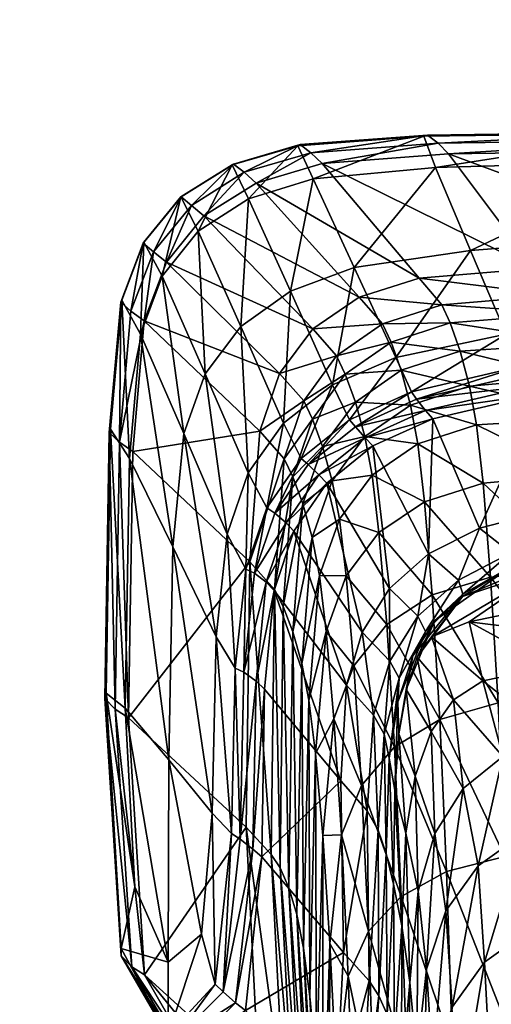
# Model space of a CAD drawing. Units: inches. Extents: x -19.4 to 19.4, y -19.4 to 19.4.
# Drawn here: x -7.8 to -7, y -9.5 to -7.8 of the extents above; entities that cross this region are included whole.
import ezdxf

# ---------------------------------------------------------------- set-up
doc = ezdxf.new("R2010")
doc.units = ezdxf.units.IN
doc.header["$MEASUREMENT"] = 0
doc.layers.add('AFUTL-3-STPL', color=19, linetype='Continuous')
doc.layers.add('AFUTL-3-TPPL', color=19, linetype='Continuous')

msp = doc.modelspace()

# ---------------------------------------------------------------- meshes
at = {"layer": 'AFUTL-3-STPL'}
mesh = msp.add_polyface(dxfattribs=at)
corners = [(-7.1858, -8.3375, 10.5797), (-7.1684, -8.3862, 10.9863), (-7.0667, -8.3532, 10.9886), (-7.2004, -8.3062, 10.2515), (-7.0838, -8.3042, 10.5793), (-7.2407, -8.2598, 9.4036), (-7.0982, -8.2729, 10.2511), (-7.1375, -8.2269, 9.4042), (-7.3049, -8.0291, 0.7635), (-7.419, -8.0627, 0.7635), (-7.1092, -8.036, 0), (-7.0488, -8.1791, 0), (-7.2493, -8.2089, 0), (-7.3206, -8.0555, 0), (-7.3595, -8.2495, 0), (-7.4319, -8.0899, 0), (-7.2868, -8.4114, 0), (-7.1776, -8.3644, 0), (-7.265, -8.3929, 10.5804), (-7.2475, -8.4412, 10.9827), (-7.2798, -8.3616, 10.2522), (-7.3365, -8.4392, 10.2532), (-7.3782, -8.392, 9.4011), (-7.3209, -8.3149, 9.4025), (-7.5089, -8.1196, 0.7635), (-7.4453, -8.3106, 0), (-7.3717, -8.4776, 0), (-7.3245, -8.0104, 0.4815), (-7.4396, -8.0442, 0.4799), (-7.3429, -7.9963, 0.1406), (-7.1231, -7.9798, 0.1414), (-7.1047, -7.9937, 0.4823), (-7.0868, -8.0125, 0.7635), (-7.1504, -8.4233, 0), (-7.2579, -8.4717, 0), (-7.3467, -7.9982, 0), (-7.1293, -7.9819, 0), (-7.46, -8.0312, 0)]
mesh.append_faces([[corners[k] for k in face] for face in [(6, 7, 5), (7, 8, 9), (9, 5, 7), (10, 11, 12), (12, 13, 10), (13, 12, 14), (14, 15, 13), (16, 14, 12), (12, 17, 16), (17, 12, 11), (5, 9, 24), (15, 14, 25), (26, 25, 14), (14, 16, 26), (9, 8, 27), (28, 27, 29), (30, 29, 27), (27, 31, 30), (31, 27, 8), (8, 32, 31), (34, 16, 17), (35, 13, 15), (36, 10, 13), (35, 29, 30)]], dxfattribs={"vtx0": -1, "vtx1": -1, "vtx2": -1})
mesh.append_faces([[corners[k] for k in face] for face in [(27, 28, 9), (17, 33, 34), (13, 35, 36), (30, 36, 35), (29, 35, 37)]], dxfattribs={"vtx0": -1, "vtx2": -1})
mesh.append_faces([[corners[k] for k in face] for face in [(0, 1, 2), (3, 0, 4), (5, 3, 6), (18, 19, 1), (1, 0, 18), (0, 3, 20), (20, 18, 0), (18, 20, 21), (22, 21, 20), (20, 23, 22), (23, 20, 3), (3, 5, 23), (24, 23, 5)]], dxfattribs={"vtx1": -1, "vtx2": -1})
mesh = msp.add_polyface(dxfattribs=at)
corners = [(-6.8537, -8.3392, 11.0097), (-6.88, -8.3987, 11.4053), (-6.5929, -8.3973, 11.43), (-6.8826, -8.2883, 10.5843), (-6.4397, -8.3413, 11.07), (-6.5341, -8.2508, 10.2514), (-6.9005, -8.2563, 10.251), (-6.5689, -8.2049, 9.405), (-6.9383, -8.2104, 9.4047), (-6.6848, -8.0067, 0.7635), (-7.0868, -8.0125, 0.7635), (-6.9557, -8.3931, 0.1065), (-6.6328, -8.3408, 0.1114), (-6.6161, -8.3601, 0.4368), (-6.9407, -8.4127, 0.4185), (-6.6034, -8.3742, 0.7635), (-6.9873, -8.3241, 0), (-7.0488, -8.1791, 0), (-6.6923, -8.151, 0), (-6.6591, -8.2783, 0), (-6.7222, -8.025, 0), (-7.1092, -8.036, 0), (-7.0667, -8.3532, 10.9886), (-7.0506, -8.4137, 11.3947), (-7.1684, -8.3862, 10.9863), (-7.0838, -8.3042, 10.5793), (-7.1858, -8.3375, 10.5797), (-7.0982, -8.2729, 10.2511), (-7.2004, -8.3062, 10.2515), (-7.1375, -8.2269, 9.4042), (-7.3049, -8.0291, 0.7635), (-7.1776, -8.3644, 0), (-6.6998, -7.988, 0.4826), (-7.1047, -7.9937, 0.4823), (-6.718, -7.9742, 0.1417), (-7.1231, -7.9798, 0.1414), (-7.1293, -7.9819, 0), (-6.7282, -7.9764, 0), (-6.6432, -8.3277, 0), (-6.9638, -8.3797, 0), (-7.1504, -8.4233, 0), (-7.1418, -8.4364, 0.1036)]
mesh.append_faces([[corners[k] for k in face] for face in [(0, 1, 2), (3, 0, 4), (5, 6, 3), (7, 8, 6), (7, 9, 10), (10, 8, 7), (11, 12, 13), (13, 14, 11), (14, 13, 15), (16, 17, 18), (18, 19, 16), (20, 18, 17), (17, 21, 20), (1, 0, 22), (22, 23, 1), (23, 22, 24), (22, 25, 26), (25, 22, 0), (0, 3, 25), (3, 6, 27), (27, 25, 3), (25, 27, 28), (29, 27, 6), (6, 8, 29), (8, 10, 30), (30, 29, 8), (17, 16, 31), (10, 9, 32), (32, 33, 10), (33, 32, 34), (34, 35, 33), (37, 20, 21), (36, 35, 34), (39, 16, 19), (38, 12, 11), (40, 31, 16), (39, 11, 41)]], dxfattribs={"vtx0": -1, "vtx1": -1, "vtx2": -1})
mesh.append_faces([[corners[k] for k in face] for face in [(21, 36, 37), (34, 37, 36), (19, 38, 39), (11, 39, 38), (16, 39, 40)]], dxfattribs={"vtx0": -1, "vtx2": -1})
mesh = msp.add_polyface(dxfattribs=at)
corners = [(-7.3209, -8.3149, 9.4025), (-7.5089, -8.1196, 0.7635), (-7.5736, -8.1992, 0.7635), (-7.3782, -8.392, 9.4011), (-7.6123, -8.3011, 0.7635), (-7.4126, -8.4915, 9.3993), (-7.4453, -8.3106, 0), (-7.5188, -8.146, 0), (-7.4319, -8.0899, 0), (-7.5067, -8.3924, 0), (-7.581, -8.2238, 0), (-7.4324, -8.5634, 0), (-7.5437, -8.4953, 0), (-7.6184, -8.3237, 0), (-7.3429, -7.9963, 0.1406), (-7.4578, -8.0299, 0.139), (-7.4396, -8.0442, 0.4799), (-7.5305, -8.1015, 0.4773), (-7.596, -8.1816, 0.4735), (-7.5485, -8.0868, 0.1363), (-7.6138, -8.1664, 0.1325), (-7.419, -8.0627, 0.7635), (-7.6351, -8.284, 0.4688), (-7.6547, -8.5103, 0.4582), (-7.6527, -8.2683, 0.1276), (-7.651, -8.265, 0), (-7.6376, -8.5387, 0), (-7.6128, -8.1647, 0), (-7.6704, -8.4881, 0), (-7.6723, -8.4937, 0.1168), (-7.5489, -8.0867, 0), (-7.46, -8.0312, 0), (-7.3467, -7.9982, 0)]
mesh.append_faces([[corners[k] for k in face] for face in [(22, 23, 4)]], dxfattribs={"vtx0": -1, "vtx1": -1})
mesh.append_faces([[corners[k] for k in face] for face in [(4, 5, 3), (6, 7, 8), (7, 6, 9), (9, 10, 7), (11, 9, 6), (10, 9, 12), (12, 13, 10), (25, 13, 26), (27, 10, 13), (28, 29, 24), (30, 7, 10), (31, 8, 7)]], dxfattribs={"vtx0": -1, "vtx1": -1, "vtx2": -1})
mesh.append_faces([[corners[k] for k in face] for face in [(14, 15, 16), (2, 1, 17), (17, 18, 2), (18, 17, 19), (19, 20, 18), (15, 19, 17), (17, 16, 15), (16, 17, 1), (1, 21, 16), (23, 22, 24), (20, 24, 22), (22, 18, 20), (18, 22, 4), (4, 2, 18), (13, 25, 27), (10, 27, 30), (7, 30, 31), (8, 31, 32)]], dxfattribs={"vtx0": -1, "vtx2": -1})
mesh.append_faces([[corners[k] for k in face] for face in [(0, 1, 2), (2, 3, 0), (3, 2, 4), (25, 24, 20), (30, 19, 15), (27, 20, 19), (31, 15, 14)]], dxfattribs={"vtx1": -1, "vtx2": -1})
mesh.append_faces([[corners[k] for k in face] for face in [(20, 27, 25), (24, 25, 28), (15, 31, 30), (19, 30, 27)]], dxfattribs={"vtx2": -1})
mesh = msp.add_polyface(dxfattribs=at)
corners = [(-7.322, -8.6755, 11.353), (-7.3381, -8.6173, 10.9711), (-7.3556, -8.8381, 10.9569), (-7.3553, -8.5704, 10.5828), (-7.3721, -8.7946, 10.586), (-7.3214, -8.4705, 10.5815), (-7.3365, -8.4392, 10.2532), (-7.3705, -8.5392, 10.2545), (-7.3873, -8.7653, 10.2574), (-7.4126, -8.4915, 9.3993), (-7.4299, -8.7172, 9.3951), (-7.3782, -8.392, 9.4011), (-7.6123, -8.3011, 0.7635), (-7.6318, -8.5267, 0.7635), (-7.4453, -8.3106, 0), (-7.3717, -8.4776, 0), (-7.4324, -8.5634, 0), (-7.6184, -8.3237, 0), (-7.5437, -8.4953, 0), (-7.5626, -8.6916, 0), (-7.6376, -8.5387, 0), (-7.4877, -8.8471, 0), (-7.469, -8.6693, 0), (-7.5067, -8.3924, 0), (-7.6623, -8.9717, 0.437), (-7.6547, -8.5103, 0.4582), (-7.6723, -8.4937, 0.1168), (-7.6394, -8.9869, 0.7635), (-7.3535, -8.6642, 0.7635), (-7.3875, -8.7666, 0.7635), (-7.4016, -8.7527, 0.398), (-7.3672, -8.6501, 0.3992), (-7.4219, -8.7371, 0.0915), (-7.3867, -8.6332, 0.0953), (-7.6527, -8.2683, 0.1276), (-7.3288, -8.5492, 0.0986), (-7.3104, -8.5672, 0.4014), (-7.2969, -8.5814, 0.7635), (-7.3411, -8.5385, 0), (-7.2868, -8.4114, 0), (-7.4005, -8.6242, 0), (-7.4364, -8.7298, 0), (-7.6704, -8.4881, 0), (-7.645, -8.9704, 0), (-7.6779, -8.9442, 0), (-7.651, -8.265, 0)]
mesh.append_faces([[corners[k] for k in face] for face in [(0, 1, 2), (1, 3, 4), (7, 3, 5), (3, 7, 8), (8, 4, 3), (9, 10, 7), (9, 7, 6), (9, 12, 13), (13, 10, 9), (14, 15, 16), (17, 18, 19), (19, 20, 17), (21, 19, 18), (18, 22, 21), (22, 18, 23), (23, 16, 22), (24, 25, 26), (27, 13, 25), (28, 29, 30), (31, 30, 32), (34, 26, 25), (38, 15, 39), (40, 16, 15), (41, 22, 16), (42, 20, 43), (8, 7, 10), (13, 12, 25)]], dxfattribs={"vtx0": -1, "vtx1": -1, "vtx2": -1})
mesh.append_faces([[corners[k] for k in face] for face in [(30, 31, 28), (32, 33, 31), (33, 35, 36), (36, 31, 33), (37, 28, 31), (15, 38, 40), (16, 40, 41), (32, 41, 40), (26, 42, 44), (20, 42, 45)]], dxfattribs={"vtx0": -1, "vtx2": -1})
mesh.append_faces([[corners[k] for k in face] for face in [(5, 6, 7), (6, 11, 9), (38, 35, 33), (40, 33, 32)]], dxfattribs={"vtx1": -1, "vtx2": -1})
mesh.append_faces([[corners[k] for k in face] for face in [(33, 40, 38)]], dxfattribs={"vtx2": -1})
mesh = msp.add_polyface(dxfattribs=at)
corners = [(-7.1521, -8.4465, 11.3894), (-7.1684, -8.3862, 10.9863), (-7.2475, -8.4412, 10.9827), (-7.2311, -8.501, 11.3807), (-7.304, -8.5182, 10.9776), (-7.2877, -8.5773, 11.3686), (-7.3214, -8.4705, 10.5815), (-7.265, -8.3929, 10.5804), (-7.3381, -8.6173, 10.9711), (-7.322, -8.6755, 11.353), (-7.3553, -8.5704, 10.5828), (-7.3365, -8.4392, 10.2532), (-7.1281, -8.6135, 12.0252), (-7.1397, -8.5132, 11.7105), (-7.2185, -8.5674, 11.6996), (-7.2068, -8.6669, 12.012), (-7.2751, -8.6434, 11.6843), (-7.2633, -8.7416, 11.9936), (-7.3095, -8.741, 11.6646), (-7.1147, -8.7746, 12.4071), (-7.2358, -8.8391, 8.8526), (-7.3535, -8.6642, 0.7635), (-7.2969, -8.5814, 0.7635), (-7.1886, -8.7634, 8.8365), (-7.2173, -8.5171, 0.7635), (-7.1211, -8.7035, 8.8414), (-7.1137, -8.4702, 0.7635), (-7.3104, -8.5672, 0.4014), (-7.2304, -8.5029, 0.4047), (-7.3288, -8.5492, 0.0986), (-7.2474, -8.484, 0.1013), (-7.3672, -8.6501, 0.3992), (-7.1418, -8.4364, 0.1036), (-7.1263, -8.4559, 0.4091), (-7.2579, -8.4717, 0), (-7.1504, -8.4233, 0), (-7.2868, -8.4114, 0), (-7.3411, -8.5385, 0)]
mesh.append_faces([[corners[k] for k in face] for face in [(8, 9, 5), (10, 8, 4), (9, 18, 16), (27, 28, 24), (29, 30, 28), (30, 32, 33), (33, 28, 30), (28, 33, 26), (26, 24, 28), (35, 32, 30), (34, 30, 29)]], dxfattribs={"vtx0": -1, "vtx1": -1, "vtx2": -1})
mesh.append_faces([[corners[k] for k in face] for face in [(24, 22, 27), (28, 27, 29), (31, 27, 22), (30, 34, 35), (36, 34, 37)]], dxfattribs={"vtx0": -1, "vtx2": -1})
mesh.append_faces([[corners[k] for k in face] for face in [(0, 1, 2), (2, 3, 0), (3, 2, 4), (4, 5, 3), (6, 4, 2), (2, 7, 6), (5, 4, 8), (4, 6, 10), (11, 6, 7), (12, 13, 14), (14, 15, 12), (15, 14, 16), (16, 17, 15), (5, 16, 14), (14, 3, 5), (3, 14, 13), (13, 0, 3), (17, 16, 18), (16, 5, 9), (19, 12, 15), (20, 21, 22), (22, 23, 20), (23, 22, 24), (24, 25, 23), (25, 24, 26)]], dxfattribs={"vtx1": -1, "vtx2": -1})
mesh.append_faces([[corners[k] for k in face] for face in [(29, 37, 34)]], dxfattribs={"vtx2": -1})
mesh = msp.add_polyface(dxfattribs=at)
corners = [(-6.375, -8.4704, 11.7689), (-6.8167, -8.4672, 11.7323), (-6.8635, -8.5662, 12.0403), (-6.5929, -8.3973, 11.43), (-6.88, -8.3987, 11.4053), (-6.87, -8.7286, 12.4237), (-6.6616, -8.7235, 12.426), (-6.5968, -8.563, 12.0507), (-6.5947, -8.6525, 10.4448), (-6.9185, -8.7298, 10.4654), (-6.8204, -8.6764, 10.0858), (-6.9097, -8.7916, 10.8526), (-6.7828, -8.7207, 10.7619), (-6.8837, -8.7712, 10.8761), (-6.6163, -8.6115, 9.8125), (-6.8379, -8.6596, 9.7524), (-6.8657, -8.6157, 8.9455), (-6.5328, -8.6101, 10.0732), (-6.6034, -8.3742, 0.7635), (-6.9284, -8.427, 0.7635), (-6.9407, -8.4127, 0.4185), (-6.7813, -8.738, 10.9032), (-6.5679, -8.6838, 10.7949), (-7.1684, -8.3862, 10.9863), (-7.1521, -8.4465, 11.3894), (-7.0506, -8.4137, 11.3947), (-7.0385, -8.4806, 11.7172), (-7.0271, -8.5815, 12.0332), (-7.1397, -8.5132, 11.7105), (-7.1281, -8.6135, 12.0252), (-7.1147, -8.7746, 12.4071), (-7.0139, -8.744, 12.4181), (-7.0623, -8.7774, 10.4827), (-6.9783, -8.7252, 10.099), (-6.9791, -8.7019, 9.7242), (-7.0332, -8.6593, 8.8671), (-7.0697, -8.749, 9.7201), (-7.1211, -8.7035, 8.8414), (-7.1137, -8.4702, 0.7635), (-6.5594, -8.5574, 9.1076), (-7.1263, -8.4559, 0.4091), (-7.1418, -8.4364, 0.1036), (-6.9557, -8.3931, 0.1065), (-7.1504, -8.4233, 0), (-6.9638, -8.3797, 0)]
mesh.append_faces([[corners[k] for k in face] for face in [(0, 1, 2), (3, 4, 1), (5, 6, 7), (7, 2, 5), (8, 9, 10), (14, 15, 16), (17, 10, 15), (18, 19, 20), (2, 1, 26), (26, 27, 2), (27, 26, 28), (26, 25, 24), (25, 26, 1), (1, 4, 25), (31, 27, 29), (27, 31, 5), (5, 2, 27), (10, 9, 32), (33, 34, 15), (15, 10, 33), (16, 15, 34), (34, 35, 16), (35, 34, 36), (36, 37, 35), (38, 35, 37), (35, 38, 19), (19, 16, 35), (19, 18, 39), (39, 16, 19), (19, 38, 40), (40, 20, 19), (20, 40, 41), (41, 42, 20)]], dxfattribs={"vtx0": -1, "vtx1": -1, "vtx2": -1})
mesh.append_faces([[corners[k] for k in face] for face in [(9, 8, 11), (41, 43, 44)]], dxfattribs={"vtx0": -1, "vtx2": -1})
mesh.append_faces([[corners[k] for k in face] for face in [(21, 12, 22), (23, 24, 25), (28, 29, 27), (24, 28, 26), (29, 30, 31), (32, 33, 10)]], dxfattribs={"vtx1": -1, "vtx2": -1})
mesh.append_faces([[corners[k] for k in face] for face in [(8, 12, 13)]], dxfattribs={"vtx2": -1})
mesh = msp.add_polyface(dxfattribs=at)
corners = [(-7.3721, -8.7946, 10.586), (-7.3774, -9.2464, 10.5924), (-7.3625, -9.2809, 10.9286), (-7.3556, -8.8381, 10.9569), (-7.3487, -9.3268, 11.2499), (-7.3402, -8.8928, 11.3186), (-7.4299, -8.7172, 9.3951), (-7.4361, -9.1761, 9.3867), (-7.3927, -9.2231, 10.2633), (-7.3873, -8.7653, 10.2574), (-7.6318, -8.5267, 0.7635), (-7.6394, -8.9869, 0.7635), (-7.4044, -8.9372, 0.7635), (-7.4091, -9.2273, 0.7635), (-7.4245, -9.2137, 0.4039), (-7.419, -8.9235, 0.3992), (-7.4462, -9.1967, 0.0779), (-7.4398, -8.9082, 0.0861), (-7.4946, -9.1517, 0), (-7.5698, -9.0593, 0), (-7.5626, -8.6916, 0), (-7.4877, -8.8471, 0), (-7.6376, -8.5387, 0), (-7.645, -8.9704, 0), (-7.5707, -9.409, 0), (-7.2724, -9.0956, 8.9803), (-7.3875, -8.7666, 0.7635), (-7.3381, -8.6173, 10.9711), (-7.6114, -9.431, 0.7635), (-7.6623, -8.9717, 0.437), (-7.6335, -9.4173, 0.4171), (-7.6799, -8.9537, 0.0952), (-7.6723, -8.4937, 0.1168), (-7.6547, -8.5103, 0.4582), (-7.4219, -8.7371, 0.0915), (-7.4016, -8.7527, 0.398), (-7.469, -8.6693, 0), (-7.4364, -8.7298, 0), (-7.4548, -8.9012, 0), (-7.4615, -9.1868, 0), (-7.6779, -8.9442, 0), (-7.628, -9.279, 0), (-7.6704, -8.4881, 0), (-7.652, -9.3853, 0)]
mesh.append_faces([[corners[k] for k in face] for face in [(0, 1, 2), (2, 3, 0), (3, 2, 4), (4, 5, 3), (6, 7, 8), (8, 9, 6), (9, 8, 1), (1, 0, 9), (6, 10, 11), (11, 7, 6), (12, 13, 14), (14, 15, 12), (15, 14, 16), (16, 17, 15), (18, 19, 20), (20, 21, 18), (22, 20, 19), (19, 23, 22), (23, 19, 24), (25, 12, 26), (0, 3, 27), (28, 11, 29), (30, 29, 31), (32, 31, 29), (33, 29, 11), (13, 12, 25), (17, 34, 35), (35, 15, 17), (15, 35, 26), (26, 12, 15), (38, 21, 36), (37, 34, 17), (39, 18, 21), (38, 17, 16), (40, 23, 41), (40, 31, 32)]], dxfattribs={"vtx0": -1, "vtx1": -1, "vtx2": -1})
mesh.append_faces([[corners[k] for k in face] for face in [(36, 37, 38), (17, 38, 37), (21, 38, 39), (16, 39, 38), (23, 40, 42), (31, 40, 43)]], dxfattribs={"vtx0": -1, "vtx2": -1})
mesh = msp.add_polyface(dxfattribs=at)
corners = [(-6.4528, -8.7228, 12.4236), (-6.6616, -8.7235, 12.426), (-6.6495, -8.9422, 12.8348), (-6.4413, -8.9413, 12.831), (-6.8573, -8.947, 12.8319), (-6.87, -8.7286, 12.4237), (-6.6389, -9.209, 13.2187), (-6.8462, -9.2134, 13.2152), (-6.8837, -8.7712, 10.8761), (-6.9097, -8.7916, 10.8526), (-6.5947, -8.6525, 10.4448), (-7.051, -8.8211, 10.8538), (-6.6657, -8.8687, 11.2369), (-6.9089, -8.8986, 11.2184), (-6.5669, -8.9899, 11.5605), (-6.7709, -9.0015, 11.5561), (-6.3786, -9.0164, 11.6145), (-6.4063, -8.952, 11.4773), (-6.3743, -8.8638, 11.3451), (-6.3052, -8.9367, 11.4723), (-6.307, -8.7904, 11.2209), (-6.4039, -8.7523, 11.094), (-6.8063, -8.7878, 11.0037), (-6.5923, -8.7426, 11.0001), (-6.5269, -9.1308, 11.8893), (-6.3596, -9.1541, 11.8654), (-6.3199, -8.9797, 11.5572), (-6.3129, -9.0408, 11.6162), (-6.2821, -8.9828, 11.5126), (-6.2727, -9.0891, 11.5484), (-6.1471, -8.7485, 11.1732), (-6.7828, -8.7207, 10.7619), (-6.7813, -8.738, 10.9032), (-6.2122, -8.8324, 11.3417), (-6.1796, -8.8867, 11.3754), (-7.0139, -8.744, 12.4181), (-7.0009, -8.9612, 12.8244), (-6.9045, -9.0202, 11.5564), (-6.8561, -9.1532, 11.8897), (-6.2971, -8.9384, 12.8184), (-6.3081, -8.7207, 12.4154), (-6.2873, -9.2063, 13.2003)]
mesh.append_faces([[corners[k] for k in face] for face in [(8, 22, 12), (12, 9, 8), (31, 32, 22), (22, 8, 31)]])
mesh.append_faces([[corners[k] for k in face] for face in [(16, 17, 26), (26, 17, 19)]], dxfattribs={"vtx0": -1, "vtx1": -1})
mesh.append_faces([[corners[k] for k in face] for face in [(0, 1, 2), (2, 3, 0), (4, 2, 1), (1, 5, 4), (3, 2, 6), (2, 4, 7), (12, 13, 11), (13, 12, 14), (14, 15, 13), (16, 14, 12), (12, 17, 16), (17, 12, 18), (18, 19, 17), (20, 18, 12), (12, 21, 20), (22, 23, 21), (15, 14, 24), (30, 20, 21), (4, 5, 35), (7, 4, 36), (13, 15, 37), (38, 37, 15), (39, 40, 0), (0, 3, 39), (41, 39, 3)]], dxfattribs={"vtx0": -1, "vtx1": -1, "vtx2": -1})
mesh.append_faces([[corners[k] for k in face] for face in [(11, 9, 12), (21, 12, 22), (14, 16, 25), (23, 22, 32)]], dxfattribs={"vtx0": -1, "vtx2": -1})
mesh.append_faces([[corners[k] for k in face] for face in [(26, 27, 16), (27, 26, 28), (28, 29, 27), (19, 28, 26), (34, 19, 18)]], dxfattribs={"vtx1": -1})
mesh.append_faces([[corners[k] for k in face] for face in [(33, 18, 20)]], dxfattribs={"vtx1": -1, "vtx2": -1})
mesh.append_faces([[corners[k] for k in face] for face in [(8, 9, 10)]], dxfattribs={"vtx2": -1})
mesh = msp.add_polyface(dxfattribs=at)
corners = [(-7.337, -9.3848, 11.5352), (-7.3279, -8.9562, 11.6214), (-7.3402, -8.8928, 11.3186), (-7.326, -9.4685, 11.8141), (-7.3164, -9.0488, 11.9179), (-7.1818, -9.2743, 10.9878), (-7.1944, -9.2211, 10.6592), (-7.1889, -9.0568, 10.5962), (-7.1796, -9.1121, 10.9398), (-7.1742, -8.9591, 10.5582), (-7.1725, -9.0145, 10.9109), (-7.1718, -8.9184, 10.179), (-7.1979, -9.0154, 10.2233), (-7.2084, -9.1808, 10.301), (-7.2269, -9.1476, 9.8944), (-7.2162, -8.9825, 9.8034), (-7.1882, -8.8892, 9.7597), (-7.2358, -8.8391, 8.8526), (-7.2627, -8.9306, 8.8894), (-7.2724, -9.0956, 8.9803), (-7.3875, -8.7666, 0.7635), (-7.3535, -8.6642, 0.7635), (-7.3556, -8.8381, 10.9569), (-7.322, -8.6755, 11.353), (-7.3095, -8.741, 11.6646), (-7.2977, -8.8376, 11.9699), (-7.2633, -8.7416, 11.9936), (-7.1801, -9.0373, 12.7856), (-7.1934, -8.8256, 12.3889), (-7.2499, -8.897, 12.3635), (-7.2367, -9.1037, 12.7518), (-7.2068, -8.6669, 12.012), (-7.1147, -8.7746, 12.4071), (-7.2845, -8.9887, 12.3309), (-7.2715, -9.1891, 12.7083), (-7.3038, -9.1905, 12.2589), (-7.1684, -9.2954, 13.1586), (-7.1886, -8.7634, 8.8365), (-7.1394, -8.8114, 9.7319)]
mesh.append_faces([[corners[k] for k in face] for face in [(0, 1, 2), (3, 4, 1), (5, 6, 7), (7, 8, 5), (8, 7, 9), (7, 12, 11), (12, 7, 6), (6, 13, 12), (13, 14, 15), (15, 12, 13), (12, 15, 16), (17, 16, 15), (15, 18, 17), (18, 15, 14), (14, 19, 18), (20, 18, 19), (18, 20, 21), (22, 2, 23), (24, 25, 26), (25, 24, 1), (1, 4, 25), (2, 1, 24), (24, 23, 2), (33, 34, 30), (34, 33, 35), (4, 35, 33), (33, 25, 4), (25, 33, 29), (37, 38, 16), (16, 17, 37)]], dxfattribs={"vtx0": -1, "vtx1": -1, "vtx2": -1})
mesh.append_faces([[corners[k] for k in face] for face in [(9, 10, 8), (11, 9, 7), (16, 11, 12), (21, 17, 18), (27, 28, 29), (29, 30, 27), (26, 29, 28), (28, 31, 26), (31, 28, 32), (30, 29, 33), (29, 26, 25), (36, 27, 30)]], dxfattribs={"vtx1": -1, "vtx2": -1})
mesh = msp.add_polyface(dxfattribs=at)
corners = [(-6.9097, -8.7916, 10.8526), (-7.051, -8.8211, 10.8538), (-6.9185, -8.7298, 10.4654), (-7.0139, -8.744, 12.4181), (-7.0009, -8.9612, 12.8244), (-6.8573, -8.947, 12.8319), (-7.1147, -8.7746, 12.4071), (-7.1015, -8.9898, 12.8098), (-6.9895, -9.2263, 13.206), (-7.1934, -8.8256, 12.3889), (-7.1801, -9.0373, 12.7856), (-7.1725, -9.0145, 10.9109), (-7.1742, -8.9591, 10.5582), (-7.1482, -8.88, 10.5266), (-7.1596, -8.9378, 10.8879), (-7.1109, -8.8194, 10.5015), (-7.1408, -8.8821, 10.8708), (-7.0621, -8.7733, 10.1169), (-7.1265, -8.8377, 10.1436), (-7.1718, -8.9184, 10.179), (-7.0623, -8.7774, 10.4827), (-7.1163, -8.8472, 10.8597), (-6.9783, -8.7252, 10.099), (-7.1882, -8.8892, 9.7597), (-7.1394, -8.8114, 9.7319), (-7.0697, -8.749, 9.7201), (-7.1211, -8.7035, 8.8414), (-7.1886, -8.7634, 8.8365), (-6.9791, -8.7019, 9.7242), (-7.0616, -9.109, 11.5677), (-7.1168, -9.0108, 11.2337), (-7.0778, -8.956, 11.2222), (-6.993, -9.0535, 11.5606), (-7.1443, -9.0876, 11.2498), (-7.0273, -8.9232, 11.2153), (-6.9045, -9.0202, 11.5564), (-6.9089, -8.8986, 11.2184)]
mesh.append_faces([[corners[k] for k in face] for face in [(20, 21, 16)]])
mesh.append_faces([[corners[k] for k in face] for face in [(31, 16, 21)]], dxfattribs={"vtx0": -1})
mesh.append_faces([[corners[k] for k in face] for face in [(16, 31, 30), (30, 14, 16), (21, 34, 31)]], dxfattribs={"vtx0": -1, "vtx1": -1})
mesh.append_faces([[corners[k] for k in face] for face in [(0, 1, 2), (3, 4, 5), (4, 3, 6), (8, 4, 7), (2, 1, 21), (26, 25, 24), (24, 27, 26), (28, 22, 17), (29, 30, 31), (31, 32, 29), (14, 30, 33), (33, 11, 14), (32, 31, 34), (34, 35, 32), (35, 34, 36), (1, 36, 34), (34, 21, 1)]], dxfattribs={"vtx0": -1, "vtx1": -1, "vtx2": -1})
mesh.append_faces([[corners[k] for k in face] for face in [(14, 13, 15), (15, 16, 14), (17, 15, 13), (13, 18, 17), (16, 15, 20)]], dxfattribs={"vtx1": -1})
mesh.append_faces([[corners[k] for k in face] for face in [(6, 7, 4), (7, 6, 9), (9, 10, 7), (11, 12, 13), (13, 14, 11), (18, 13, 12), (12, 19, 18), (21, 20, 2), (22, 20, 15), (15, 17, 22), (19, 23, 24), (24, 18, 19), (18, 24, 25), (25, 17, 18), (17, 25, 28)]], dxfattribs={"vtx1": -1, "vtx2": -1})
mesh = msp.add_polyface(dxfattribs=at)
corners = [(-7.3294, -9.734, 11.1855), (-7.3487, -9.3268, 11.2499), (-7.3625, -9.2809, 10.9286), (-7.3415, -9.6971, 10.9021), (-7.3774, -9.2464, 10.5924), (-7.355, -9.672, 10.5984), (-7.3402, -8.8928, 11.3186), (-7.337, -9.3848, 11.5352), (-7.3279, -8.9562, 11.6214), (-7.326, -9.4685, 11.8141), (-7.3078, -9.8614, 11.7167), (-7.3183, -9.7863, 11.4543), (-7.3164, -9.0488, 11.9179), (-7.3146, -9.5914, 12.1154), (-7.3038, -9.1905, 12.2589), (-7.3035, -9.7505, 12.4214), (-7.2914, -9.377, 12.6125), (-7.2237, -9.7274, 10.5596), (-7.207, -9.4671, 10.4366), (-7.1925, -9.4998, 10.7656), (-7.2106, -9.752, 10.8614), (-7.1798, -9.545, 11.068), (-7.1818, -9.2743, 10.9878), (-7.1944, -9.2211, 10.6592), (-7.2084, -9.1808, 10.301), (-7.2823, -9.6656, 9.3217), (-7.2681, -9.3926, 9.1575), (-7.2239, -9.4412, 10.0636), (-7.239, -9.71, 10.219), (-7.2269, -9.1476, 9.8944), (-7.2724, -9.0956, 8.9803), (-7.1674, -9.3465, 11.3046), (-7.168, -9.6081, 11.3605), (-7.1796, -9.1121, 10.9398), (-7.2715, -9.1891, 12.7083), (-7.1582, -9.5959, 13.5047), (-7.1684, -9.2954, 13.1586), (-7.225, -9.3558, 13.1172), (-7.2149, -9.6494, 13.4568), (-7.2367, -9.1037, 12.7518), (-7.2599, -9.4334, 13.0641), (-7.2498, -9.718, 13.3951), (-7.2802, -9.6039, 12.9473), (-7.4373, -9.4929, 0.7635), (-7.4091, -9.2273, 0.7635)]
mesh.append_faces([[corners[k] for k in face] for face in [(0, 1, 2), (3, 2, 4), (6, 1, 7), (8, 7, 9), (10, 9, 7), (11, 7, 1), (12, 9, 13), (13, 14, 12), (14, 13, 15), (15, 16, 14), (17, 18, 19), (20, 19, 21), (22, 21, 19), (19, 23, 22), (23, 19, 18), (18, 24, 23), (25, 26, 27), (28, 27, 18), (24, 18, 27), (27, 29, 24), (29, 27, 26), (26, 30, 29), (31, 32, 21), (21, 22, 31), (31, 22, 33), (14, 16, 34), (40, 41, 38), (41, 40, 42), (16, 42, 40), (40, 34, 16), (34, 40, 37), (30, 26, 44)]], dxfattribs={"vtx0": -1, "vtx1": -1, "vtx2": -1})
mesh.append_faces([[corners[k] for k in face] for face in [(2, 3, 0), (4, 5, 3), (1, 0, 11), (27, 28, 25), (26, 25, 43)]], dxfattribs={"vtx0": -1, "vtx2": -1})
mesh.append_faces([[corners[k] for k in face] for face in [(35, 36, 37), (37, 38, 35), (39, 37, 36), (38, 37, 40), (37, 39, 34)]], dxfattribs={"vtx1": -1, "vtx2": -1})
mesh = msp.add_polyface(dxfattribs=at)
corners = [(-7.355, -9.672, 10.5984), (-7.3774, -9.2464, 10.5924), (-7.3927, -9.2231, 10.2633), (-7.3702, -9.6551, 10.2687), (-7.4361, -9.1761, 9.3867), (-7.4141, -9.611, 9.3787), (-7.6114, -9.431, 0.7635), (-7.6517, -9.3983, 0.075), (-7.5641, -9.5494, 0.0682), (-7.544, -9.5687, 0.4104), (-7.6335, -9.4173, 0.4171), (-7.5244, -9.582, 0.7635), (-7.4373, -9.4929, 0.7635), (-7.4542, -9.4795, 0.4088), (-7.476, -9.4607, 0.0706), (-7.4462, -9.1967, 0.0779), (-7.4245, -9.2137, 0.4039), (-7.4091, -9.2273, 0.7635), (-7.5129, -9.361, 0), (-7.5707, -9.409, 0), (-7.5698, -9.0593, 0), (-7.4946, -9.1517, 0), (-7.628, -9.279, 0), (-7.645, -8.9704, 0), (-7.6623, -8.9717, 0.437), (-7.6799, -8.9537, 0.0952), (-7.3469, -9.7567, 9.3761), (-7.2823, -9.6656, 9.3217), (-7.2681, -9.3926, 9.1575), (-7.4615, -9.1868, 0), (-7.4893, -9.4474, 0), (-7.5709, -9.5351, 0), (-7.652, -9.3853, 0), (-7.6779, -8.9442, 0), (-7.6394, -8.9869, 0.7635)]
mesh.append_faces([[corners[k] for k in face] for face in [(5, 4, 6)]], dxfattribs={"vtx0": -1, "vtx1": -1})
mesh.append_faces([[corners[k] for k in face] for face in [(0, 1, 2), (3, 2, 4), (14, 15, 16), (13, 16, 17), (18, 19, 20), (20, 21, 18), (19, 22, 23), (12, 17, 28), (30, 18, 21), (29, 15, 14), (31, 19, 18), (32, 22, 19), (34, 6, 4)]], dxfattribs={"vtx0": -1, "vtx1": -1, "vtx2": -1})
mesh.append_faces([[corners[k] for k in face] for face in [(2, 3, 0), (4, 5, 3), (7, 8, 9), (9, 10, 7), (10, 9, 11), (11, 6, 10), (12, 11, 9), (9, 13, 12), (13, 9, 8), (8, 14, 13), (16, 13, 14), (17, 12, 13), (24, 10, 6), (25, 7, 10), (6, 11, 26), (26, 5, 6), (11, 12, 27), (21, 29, 30), (18, 30, 31), (19, 31, 32), (22, 32, 33)]], dxfattribs={"vtx0": -1, "vtx2": -1})
mesh.append_faces([[corners[k] for k in face] for face in [(31, 8, 7), (30, 14, 8), (32, 7, 25)]], dxfattribs={"vtx1": -1, "vtx2": -1})
mesh.append_faces([[corners[k] for k in face] for face in [(14, 30, 29), (7, 32, 31), (8, 31, 30)]], dxfattribs={"vtx2": -1})
mesh = msp.add_polyface(dxfattribs=at)
corners = [(-7.1533, -9.4443, 11.6111), (-7.1569, -9.6951, 11.6445), (-7.168, -9.6081, 11.3605), (-7.1674, -9.3465, 11.3046), (-7.1414, -9.5746, 11.9092), (-6.9796, -9.5348, 13.5598), (-6.9895, -9.2263, 13.206), (-7.0899, -9.2523, 13.1882), (-7.0798, -9.5577, 13.5391), (-7.1015, -8.9898, 12.8098), (-7.0009, -8.9612, 12.8244), (-6.8462, -9.2134, 13.2152), (-7.1603, -9.1862, 11.2705), (-7.1393, -9.2867, 11.5905), (-7.1443, -9.0876, 11.2498), (-7.1103, -9.1868, 11.5776), (-7.1725, -9.0145, 10.9109), (-7.1796, -9.1121, 10.9398), (-7.131, -9.7349, 12.1987), (-7.1249, -9.421, 11.9017), (-7.114, -9.5868, 12.2042), (-7.0914, -9.3206, 11.8971), (-7.0804, -9.4869, 12.2082), (-7.104, -9.7816, 12.498), (-7.1684, -9.2954, 13.1586), (-7.1582, -9.5959, 13.5047), (-7.1801, -9.0373, 12.7856), (-7.1168, -9.0108, 11.2337), (-7.0616, -9.109, 11.5677), (-7.0355, -9.2425, 11.8935), (-7.0244, -9.4091, 12.2114), (-6.9571, -9.1867, 11.8911), (-6.946, -9.3535, 12.2138), (-6.993, -9.0535, 11.5606), (-6.9045, -9.0202, 11.5564), (-6.9356, -9.5521, 12.5289), (-7.014, -9.6068, 12.5215), (-7.0701, -9.6833, 12.5112)]
mesh.append_faces([[corners[k] for k in face] for face in [(0, 1, 2), (2, 3, 0), (1, 0, 4), (5, 6, 7), (10, 6, 11), (0, 3, 12), (12, 13, 0), (13, 12, 14), (14, 15, 13), (16, 14, 12), (12, 17, 16), (17, 12, 3), (18, 4, 19), (19, 20, 18), (20, 19, 21), (19, 13, 15), (13, 19, 4), (4, 0, 13), (23, 20, 22), (15, 14, 27), (27, 28, 15), (33, 31, 29), (31, 33, 34)]], dxfattribs={"vtx0": -1, "vtx1": -1, "vtx2": -1})
mesh.append_faces([[corners[k] for k in face] for face in [(7, 8, 5), (9, 7, 6), (21, 22, 20), (15, 21, 19), (8, 7, 24), (24, 25, 8), (26, 24, 7), (7, 9, 26), (22, 21, 29), (29, 30, 22), (30, 29, 31), (31, 32, 30), (29, 28, 33), (28, 29, 21), (21, 15, 28), (32, 35, 36), (36, 30, 32), (30, 36, 37), (37, 22, 30)]], dxfattribs={"vtx1": -1, "vtx2": -1})
mesh = msp.add_polyface(dxfattribs=at)
corners = [(-7.337, -9.3848, 11.5352), (-7.3183, -9.7863, 11.4543), (-7.3078, -9.8614, 11.7167), (-7.2881, -10.0998, 12.242), (-7.3035, -9.7505, 12.4214), (-7.3146, -9.5914, 12.1154), (-7.2977, -9.9665, 11.9807), (-7.326, -9.4685, 11.8141), (-7.2914, -9.377, 12.6125), (-7.2934, -9.9426, 12.7145), (-7.2802, -9.6039, 12.9473), (-7.355, -9.672, 10.5984), (-7.2884, -9.8142, 10.6004), (-7.2756, -9.8361, 10.8932), (-7.3415, -9.6971, 10.9021), (-7.2641, -9.8699, 11.1641), (-7.3294, -9.734, 11.1855), (-7.1989, -9.7887, 11.1401), (-7.2106, -9.752, 10.8614), (-7.2237, -9.7274, 10.5596), (-7.4141, -9.611, 9.3787), (-7.3469, -9.7567, 9.3761), (-7.3034, -9.7996, 10.2706), (-7.3702, -9.6551, 10.2687), (-7.239, -9.71, 10.219), (-7.2823, -9.6656, 9.3217), (-7.2534, -9.9203, 11.4273), (-7.188, -9.8422, 11.4107), (-7.1925, -9.4998, 10.7656), (-7.1798, -9.545, 11.068), (-7.207, -9.4671, 10.4366), (-7.168, -9.6081, 11.3605), (-7.1569, -9.6951, 11.6445), (-7.1777, -9.9181, 11.6743), (-7.1465, -9.8121, 11.9214), (-7.131, -9.7349, 12.1987), (-7.1368, -9.9571, 12.191), (-7.1414, -9.5746, 11.9092), (-7.2705, -9.8687, 13.2597), (-7.2498, -9.718, 13.3951), (-7.2149, -9.6494, 13.4568), (-7.2061, -9.9801, 13.767), (-7.1495, -9.9343, 13.8208), (-7.1582, -9.5959, 13.5047), (-7.2411, -10.039, 13.6981), (-7.5244, -9.582, 0.7635)]
mesh.append_faces([[corners[k] for k in face] for face in [(3, 4, 5), (6, 5, 7), (8, 4, 9), (9, 10, 8), (17, 29, 31), (27, 31, 32), (33, 32, 34), (35, 36, 34), (34, 37, 35), (37, 34, 32), (10, 38, 39)]], dxfattribs={"vtx0": -1, "vtx1": -1, "vtx2": -1})
mesh.append_faces([[corners[k] for k in face] for face in [(0, 1, 2), (7, 2, 6), (11, 12, 13), (13, 14, 11), (14, 13, 15), (15, 16, 14), (17, 15, 13), (13, 18, 17), (18, 13, 12), (12, 19, 18), (20, 21, 22), (22, 23, 20), (23, 22, 12), (12, 11, 23), (19, 12, 22), (22, 24, 19), (24, 22, 21), (21, 25, 24), (16, 15, 26), (26, 1, 16), (15, 17, 27), (28, 18, 19), (29, 17, 18), (30, 19, 24), (31, 27, 17), (32, 33, 27), (25, 21, 45)]], dxfattribs={"vtx0": -1, "vtx2": -1})
mesh.append_faces([[corners[k] for k in face] for face in [(40, 41, 42), (42, 43, 40), (44, 39, 38), (41, 40, 39)]], dxfattribs={"vtx1": -1, "vtx2": -1})
at = {"layer": 'AFUTL-3-TPPL'}
mesh = msp.add_polyface(dxfattribs=at)
corners = [(9, 15.5885, 17.05), (10.5801, 14.5623, 17.05), (12.0443, 13.3766, 17.05), (5.5623, 17.119, 17.05), (16.4438, 7.3213, 17.05), (-9, 15.5885, 17.05), (10.5801, 14.5623, 19.3975), (12.0443, 13.3766, 19.3975), (9, 15.5885, 19.3975), (7.3213, 16.4438, 17.05), (7.3213, 16.4438, 19.3975), (11.6407, 12.9283, 20), (10.2255, 14.0742, 20), (8.6984, 15.066, 20), (14.0742, 10.2255, 20), (7.0759, 15.8927, 20), (5.3759, 16.5453, 20), (1.8185, 17.3014, 20), (-11.6407, 12.9283, 20), (14.0742, -10.2256, 20), (11.9995, 13.3268, 19.7322), (10.5407, 14.5081, 19.7322), (8.9665, 15.5304, 19.7322), (7.294, 16.3826, 19.7322), (11.8649, 13.1774, 19.9331), (12.9283, 11.6407, 20), (10.4225, 14.3454, 19.9331), (8.8659, 15.3563, 19.9331), (7.2122, 16.1989, 19.9331), (5.4795, 16.864, 19.9331)]
mesh.append_faces([[corners[k] for k in face] for face in [(3, 0, 2), (3, 2, 4), (5, 3, 4), (14, 11, 13), (13, 16, 17), (14, 13, 17), (14, 17, 18), (14, 18, 19)]], dxfattribs={"vtx0": -1, "vtx1": -1, "vtx2": -1})
mesh.append_faces([[corners[k] for k in face] for face in [(0, 1, 2), (2, 1, 6), (6, 7, 2), (1, 0, 8), (8, 6, 1), (0, 9, 10), (10, 8, 0), (11, 12, 13), (13, 15, 16), (20, 7, 6), (6, 21, 20), (21, 6, 8), (8, 22, 21), (22, 8, 10), (10, 23, 22), (24, 11, 25), (24, 20, 21), (21, 26, 24), (11, 24, 26), (26, 12, 11), (26, 21, 22), (22, 27, 26), (12, 26, 27), (27, 13, 12), (27, 22, 23), (23, 28, 27), (13, 27, 28), (28, 15, 13), (15, 28, 29)]], dxfattribs={"vtx2": -1})
mesh = msp.add_polyface(dxfattribs=at)
corners = [(-16.4438, 7.3213, 17.05), (-15.5885, 9, 17.05), (-14.5623, 10.5801, 17.05), (-17.6067, 3.7424, 17.05), (-13.3766, 12.0444, 17.05), (-12.0443, 13.3766, 17.05), (-9, 15.5885, 17.05), (-14.5623, -10.5801, 17.05), (16.4438, 7.3213, 17.05), (-14.5623, 10.5801, 19.3975), (-13.3766, 12.0444, 19.3975), (-15.5885, 9, 19.3975), (-16.4438, 7.3213, 19.3975), (-11.6407, 12.9283, 20), (-12.9283, 11.6407, 20), (-14.0742, 10.2255, 20), (-15.066, 8.6984, 20), (-15.8927, 7.0759, 20), (-17.3967, 0, 20), (-11.6407, -12.9283, 20), (-13.3268, 11.9995, 19.7322), (-14.5081, 10.5407, 19.7322), (-15.5304, 8.9665, 19.7322), (-16.3826, 7.294, 19.7322), (-13.1773, 11.8649, 19.9331), (-14.3454, 10.4225, 19.9331), (-15.3562, 8.8659, 19.9331), (-16.1989, 7.2122, 19.9331), (-16.864, 5.4795, 19.9331)]
mesh.append_faces([[corners[k] for k in face] for face in [(3, 0, 2), (3, 2, 6), (7, 3, 6), (7, 6, 8), (13, 15, 17), (13, 17, 18), (13, 18, 19)]], dxfattribs={"vtx0": -1, "vtx1": -1, "vtx2": -1})
mesh.append_faces([[corners[k] for k in face] for face in [(0, 1, 2), (2, 4, 5), (4, 2, 9), (9, 10, 4), (2, 1, 11), (11, 9, 2), (1, 0, 12), (12, 11, 1), (13, 14, 15), (15, 16, 17), (20, 10, 9), (9, 21, 20), (21, 9, 11), (11, 22, 21), (22, 11, 12), (12, 23, 22), (24, 14, 13), (24, 20, 21), (21, 25, 24), (14, 24, 25), (25, 15, 14), (25, 21, 22), (22, 26, 25), (15, 25, 26), (26, 16, 15), (26, 22, 23), (23, 27, 26), (16, 26, 27), (27, 17, 16), (17, 27, 28)]], dxfattribs={"vtx2": -1})
mesh = msp.add_polyface(dxfattribs=at)
corners = [(-5.5623, -17.119, 17.05), (-7.3213, -16.4438, 17.05), (-9, -15.5884, 17.05), (-10.5802, -14.5623, 17.05), (-12.0444, -13.3766, 17.05), (-14.5623, -10.5801, 17.05), (-1.8816, -17.9014, 17.05), (12.0443, -13.3767, 17.05), (-10.5802, -14.5623, 19.3975), (-12.0444, -13.3766, 19.3975), (-9, -15.5884, 19.3975), (-7.3213, -16.4438, 19.3975), (-11.6407, -12.9283, 20), (-10.2256, -14.0742, 20), (-8.6984, -15.066, 20), (-7.0759, -15.8927, 20), (-5.3759, -16.5452, 20), (1.8184, -17.3014, 20), (-11.6407, 12.9283, 20), (14.0742, -10.2256, 20), (-11.9995, -13.3268, 19.7322), (-13.3268, -11.9995, 19.7322), (-10.5408, -14.5081, 19.7322), (-8.9665, -15.5304, 19.7322), (-7.294, -16.3826, 19.7322), (-11.865, -13.1773, 19.9331), (-13.1774, -11.8649, 19.9331), (-12.9283, -11.6407, 20), (-10.4226, -14.3454, 19.9331), (-8.866, -15.3562, 19.9331), (-7.2122, -16.1989, 19.9331), (-5.4795, -16.864, 19.9331)]
mesh.append_faces([[corners[k] for k in face] for face in [(2, 4, 5), (6, 2, 5), (7, 6, 5), (12, 14, 16), (12, 16, 17), (18, 12, 19)]], dxfattribs={"vtx0": -1, "vtx1": -1, "vtx2": -1})
mesh.append_faces([[corners[k] for k in face] for face in [(0, 1, 2), (2, 3, 4), (4, 3, 8), (8, 9, 4), (3, 2, 10), (10, 8, 3), (2, 1, 11), (11, 10, 2), (12, 13, 14), (14, 15, 16), (9, 20, 21), (20, 9, 8), (8, 22, 20), (22, 8, 10), (10, 23, 22), (23, 10, 11), (11, 24, 23), (20, 25, 26), (25, 12, 27), (25, 20, 22), (22, 28, 25), (12, 25, 28), (28, 13, 12), (28, 22, 23), (23, 29, 28), (13, 28, 29), (29, 14, 13), (29, 23, 24), (24, 30, 29), (14, 29, 30), (30, 15, 14), (15, 30, 31)]], dxfattribs={"vtx2": -1})
mesh = msp.add_polyface(dxfattribs=at)
corners = [(16.4438, -7.3213, 17.05), (15.5884, -9.0001, 17.05), (14.5623, -10.5802, 17.05), (13.3766, -12.0444, 17.05), (12.0443, -13.3767, 17.05), (-14.5623, -10.5801, 17.05), (16.4438, 7.3213, 17.05), (18, 0, 17.05), (14.5623, -10.5802, 19.3975), (13.3766, -12.0444, 19.3975), (15.5884, -9.0001, 19.3975), (16.4438, -7.3213, 19.3975), (11.6406, -12.9283, 20), (12.9282, -11.6407, 20), (14.0742, -10.2256, 20), (15.066, -8.6984, 20), (15.8927, -7.0759, 20), (17.0165, -3.6171, 20), (14.0742, 10.2255, 20), (13.3267, -11.9995, 19.7322), (11.9994, -13.3268, 19.7322), (14.508, -10.5408, 19.7322), (15.5304, -8.9665, 19.7322), (16.3826, -7.2941, 19.7322), (13.1773, -11.865, 19.9331), (11.8649, -13.1774, 19.9331), (14.3453, -10.4226, 19.9331), (15.3562, -8.866, 19.9331), (16.1988, -7.2123, 19.9331)]
mesh.append_faces([[corners[k] for k in face] for face in [(0, 2, 4), (4, 5, 6), (4, 6, 7), (0, 4, 7), (14, 16, 17), (18, 14, 17)]], dxfattribs={"vtx0": -1, "vtx1": -1, "vtx2": -1})
mesh.append_faces([[corners[k] for k in face] for face in [(0, 1, 2), (2, 3, 4), (3, 2, 8), (8, 9, 3), (2, 1, 10), (10, 8, 2), (1, 0, 11), (11, 10, 1), (12, 13, 14), (14, 15, 16), (9, 19, 20), (19, 9, 8), (8, 21, 19), (21, 8, 10), (10, 22, 21), (22, 10, 11), (11, 23, 22), (19, 24, 25), (24, 13, 12), (24, 19, 21), (21, 26, 24), (13, 24, 26), (26, 14, 13), (26, 21, 22), (22, 27, 26), (14, 26, 27), (27, 15, 14), (27, 22, 23), (23, 28, 27), (15, 27, 28), (28, 16, 15)]], dxfattribs={"vtx2": -1})

doc.saveas('drawing.dxf')
